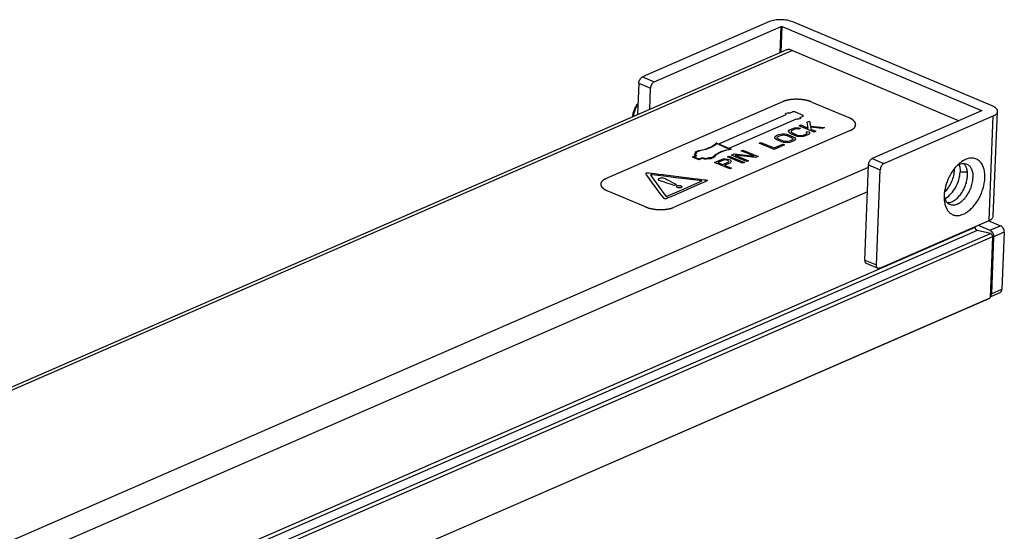
# Model space of a CAD drawing. Units: millimetres. Extents: x -1740 to -485, y 778 to 1352.
# Drawn here: x -1553 to -1366, y 1255 to 1352 of the extents above; entities that cross this region are included whole.
import ezdxf

# ---------------------------------------------------------------- set-up
doc = ezdxf.new("R2010")
doc.units = ezdxf.units.MM
doc.header["$LTSCALE"] = 23.1
doc.layers.get('0').update_dxf_attribs({"linetype": 'CONTINUOUS'})

msp = doc.modelspace()

# ---------------------------------------------------------------- linework, layer by layer
at = {"color": 7, "linetype": 'Continuous'}
for p, q in [((-1410.157, 1351.8449), (-1434.2994, 1341.3386)), ((-1367.8606, 1335.8116), (-1405.7808, 1351.7868)), ((-1432.0819, 1340.4044), (-1407.9394, 1350.9107)), ((-1408.1408, 1345.9794), (-1407.9394, 1350.9107)), ((-1407.997, 1346.042), (-1407.7983, 1350.9089)), ((-1407.7983, 1350.9089), (-1369.8781, 1334.9337)), ((-1727.4332, 1207.0287), (-1407.1438, 1346.4133)), ((-1405.8359, 1346.3748), (-1726.7237, 1206.7298)), ((-1405.8359, 1346.3748), (-1374.1329, 1333.0187)), ((-1435.0088, 1340.1418), (-1435.2522, 1334.181)), ((-1435.0088, 1340.1418), (-1432.7913, 1339.2076)), ((-1434.2994, 1341.3386), (-1432.0819, 1340.4044)), ((-1432.9557, 1335.1804), (-1432.7913, 1339.2076)), ((-1369.8715, 1334.8733), (-1390.6514, 1325.8302)), ((-1369.8806, 1334.8736), (-1369.8781, 1334.9337)), ((-1367.6602, 1314.8879), (-1366.848, 1334.7779)), ((-1388.4339, 1324.8959), (-1367.6539, 1333.939)), ((-1368.4661, 1314.0491), (-1367.6539, 1333.939)), ((-1390.6514, 1325.8302), (-1388.4339, 1324.8959)), ((-1669.0575, 1203.3362), (-1391.3795, 1324.177)), ((-1392.0992, 1306.5516), (-1391.3608, 1324.6334)), ((-1391.3608, 1324.6334), (-1389.1433, 1323.6992)), ((-1389.8817, 1305.6174), (-1389.1433, 1323.6992)), ((-1372.5767, 1323.2401), (-1373.9633, 1323.2586)), ((-1391.5692, 1319.5312), (-1668.2786, 1199.1119)), ((-1376.9923, 1318.7748), (-1376.9718, 1317.9126)), ((-1389.2461, 1305.006), (-1368.4661, 1314.0491)), ((-1368.5289, 1314.0217), (-1366.2705, 1313.0703)), ((-1370.709, 1312.177), (-1686.3398, 1174.8198)), ((-1684.0708, 1176.6101), (-1371.1156, 1312.803)), ((-1371.1118, 1312.8977), (-1371.1156, 1312.803)), ((-1368.2129, 1311.5922), (-1370.7117, 1312.1777)), ((-1370.5464, 1313.1438), (-1368.2879, 1312.1923)), ((-1368.2879, 1312.1923), (-1366.2705, 1313.0703)), ((-1365.5682, 1311.8548), (-1367.5857, 1310.9768)), ((-1365.5682, 1311.8548), (-1366.0112, 1301.0057)), ((-1693.1466, 1170.1864), (-1368.2129, 1311.5922)), ((-1367.8071, 1310.9664), (-1692.9562, 1169.4669)), ((-1367.8071, 1310.9664), (-1368.2803, 1299.3773)), ((-1367.5857, 1310.9768), (-1368.0287, 1300.1277)), ((-1392.0992, 1306.5516), (-1389.8817, 1305.6174)), ((-1391.815, 1305.9227), (-1389.5974, 1304.9885)), ((-1368.0287, 1300.1277), (-1366.0112, 1301.0057)), ((-1693.4635, 1157.8172), (-1368.3144, 1299.3167)), ((-1693.4295, 1157.8778), (-1368.2803, 1299.3773)), ((-1368.2727, 1299.564), (-1366.3514, 1300.4002))]:
    msp.add_line(p, q, dxfattribs=at)
at = {"color": 40, "linetype": 'Continuous'}
for p, q in [((-1441.2654, 1322.0174), (-1407.6665, 1336.6391)), ((-1402.161, 1336.5659), (-1395.134, 1333.6056)), ((-1419.8382, 1328.6083), (-1406.9963, 1334.1968)), ((-1407.0703, 1334.2361), (-1406.9963, 1334.1968)), ((-1406.4128, 1334.4507), (-1406.5057, 1334.4818)), ((-1406.4128, 1334.4507), (-1405.7866, 1334.7233)), ((-1405.3186, 1334.717), (-1405.7866, 1334.7233)), ((-1405.3186, 1334.717), (-1403.8377, 1334.0932)), ((-1417.8671, 1327.7779), (-1405.0253, 1333.3664)), ((-1405.0253, 1333.3664), (-1404.9323, 1333.3354)), ((-1404.4418, 1333.6204), (-1403.8156, 1333.8929)), ((-1404.3678, 1333.5811), (-1404.4418, 1333.6204)), ((-1403.8377, 1334.0932), (-1403.8156, 1333.8929)), ((-1403.039, 1332.736), (-1402.6019, 1332.9263)), ((-1402.8304, 1331.6186), (-1403.039, 1332.736)), ((-1402.6019, 1332.9263), (-1402.42, 1332.0073)), ((-1394.8612, 1331.1346), (-1428.336, 1316.5669)), ((-1408.4484, 1330.382), (-1408.1138, 1330.475)), ((-1408.1138, 1330.475), (-1407.7726, 1330.5185)), ((-1407.7726, 1330.5185), (-1407.3087, 1330.5102)), ((-1407.3087, 1330.5102), (-1406.9541, 1330.4544)), ((-1406.9541, 1330.4544), (-1406.5927, 1330.349)), ((-1406.5705, 1331.0416), (-1406.4746, 1331.1884)), ((-1406.5437, 1330.8431), (-1406.5705, 1331.0416)), ((-1406.4077, 1330.6922), (-1406.5437, 1330.8431)), ((-1406.4746, 1331.1884), (-1406.2628, 1331.3331)), ((-1406.1556, 1330.5392), (-1406.4077, 1330.6922)), ((-1406.2628, 1331.3331), (-1405.771, 1331.5471)), ((-1405.2356, 1330.1516), (-1406.1556, 1330.5392)), ((-1406.052, 1331.0571), (-1406.0932, 1330.9341)), ((-1406.0932, 1330.9341), (-1406.0185, 1330.809)), ((-1405.8948, 1331.1781), (-1406.052, 1331.0571)), ((-1406.0185, 1330.809), (-1405.8278, 1330.6819)), ((-1405.403, 1331.3921), (-1405.8948, 1331.1781)), ((-1405.8278, 1330.6819), (-1404.9077, 1330.2943)), ((-1405.771, 1331.5471), (-1405.4365, 1331.6402)), ((-1405.4365, 1331.6402), (-1405.0952, 1331.6836)), ((-1405.1231, 1331.4614), (-1405.403, 1331.3921)), ((-1404.8365, 1331.481), (-1405.1231, 1331.4614)), ((-1405.0952, 1331.6836), (-1404.6313, 1331.6754)), ((-1404.5979, 1331.4273), (-1404.8365, 1331.481)), ((-1404.6313, 1331.6754), (-1404.27, 1331.5699)), ((-1404.27, 1331.5699), (-1404.5979, 1331.4273)), ((-1404.5689, 1332.0702), (-1404.2411, 1332.2129)), ((-1401.6861, 1330.8558), (-1404.5689, 1332.0702)), ((-1404.2411, 1332.2129), (-1402.8304, 1331.6186)), ((-1403.748, 1330.2737), (-1403.2562, 1330.4877)), ((-1403.2562, 1330.4877), (-1403.099, 1330.6086)), ((-1403.1871, 1330.8329), (-1402.8593, 1330.9756)), ((-1403.0577, 1330.7316), (-1403.1871, 1330.8329)), ((-1403.099, 1330.6086), (-1403.0577, 1330.7316)), ((-1402.6763, 1330.4774), (-1402.8882, 1330.3326)), ((-1402.8593, 1330.9756), (-1402.6072, 1330.8226)), ((-1402.5804, 1330.6242), (-1402.6763, 1330.4774)), ((-1402.6072, 1330.8226), (-1402.5804, 1330.6242)), ((-1402.42, 1332.0073), (-1399.7191, 1331.7118)), ((-1400.1562, 1331.5215), (-1402.3865, 1331.7592)), ((-1402.3865, 1331.7592), (-1402.3397, 1331.4119)), ((-1402.3397, 1331.4119), (-1401.3583, 1330.9984)), ((-1401.3583, 1330.9984), (-1401.6861, 1330.8558)), ((-1399.7191, 1331.7118), (-1400.1562, 1331.5215)), ((-1420.4732, 1328.5987), (-1420.3097, 1328.7603)), ((-1420.3097, 1328.7603), (-1420.2954, 1328.7665)), ((-1420.2665, 1328.7747), (-1420.2954, 1328.7665)), ((-1420.2476, 1328.7756), (-1420.2665, 1328.7747)), ((-1420.2084, 1328.7642), (-1420.2476, 1328.7756)), ((-1420.2084, 1328.7642), (-1417.4969, 1327.6219)), ((-1412.1639, 1328.7651), (-1411.836, 1328.9077)), ((-1409.2811, 1327.5506), (-1412.1639, 1328.7651)), ((-1411.836, 1328.9077), (-1409.3212, 1327.8483)), ((-1409.3212, 1327.8483), (-1407.682, 1328.5616)), ((-1409.1932, 1329.9002), (-1409.0974, 1330.047)), ((-1409.1664, 1329.7018), (-1409.1932, 1329.9002)), ((-1409.0304, 1329.5508), (-1409.1664, 1329.7018)), ((-1409.0974, 1330.047), (-1408.8855, 1330.1918)), ((-1408.7783, 1329.3979), (-1409.0304, 1329.5508)), ((-1408.8855, 1330.1918), (-1408.4484, 1330.382)), ((-1407.8583, 1329.0103), (-1408.7783, 1329.3979)), ((-1408.7159, 1329.7927), (-1408.6747, 1329.9158)), ((-1408.6412, 1329.6677), (-1408.7159, 1329.7927)), ((-1408.6747, 1329.9158), (-1408.5175, 1330.0367)), ((-1408.4505, 1329.5405), (-1408.6412, 1329.6677)), ((-1408.5175, 1330.0367), (-1408.0803, 1330.2269)), ((-1407.5305, 1329.1529), (-1408.4505, 1329.5405)), ((-1408.0803, 1330.2269), (-1407.8005, 1330.2962)), ((-1407.497, 1328.9048), (-1407.8583, 1329.0103)), ((-1407.8005, 1330.2962), (-1407.5139, 1330.3159)), ((-1407.682, 1328.5616), (-1407.314, 1328.4066)), ((-1407.2305, 1329.0733), (-1407.5305, 1329.1529)), ((-1407.5139, 1330.3159), (-1407.2206, 1330.2859)), ((-1407.1423, 1328.849), (-1407.497, 1328.9048)), ((-1406.9372, 1329.0434), (-1407.2305, 1329.0733)), ((-1407.2206, 1330.2859), (-1406.9206, 1330.2063)), ((-1406.6784, 1328.8408), (-1407.1423, 1328.849)), ((-1406.6506, 1329.063), (-1406.9372, 1329.0434)), ((-1406.9206, 1330.2063), (-1406.0005, 1329.8187)), ((-1406.3372, 1328.8842), (-1406.6784, 1328.8408)), ((-1406.3707, 1329.1323), (-1406.6506, 1329.063)), ((-1406.5927, 1330.349), (-1405.6727, 1329.9614)), ((-1405.9336, 1329.3225), (-1406.3707, 1329.1323)), ((-1406.0027, 1328.9773), (-1406.3372, 1328.8842)), ((-1405.5656, 1329.1675), (-1406.0027, 1328.9773)), ((-1406.0005, 1329.8187), (-1405.8098, 1329.6916)), ((-1405.7763, 1329.4435), (-1405.9336, 1329.3225)), ((-1405.8098, 1329.6916), (-1405.7351, 1329.5665)), ((-1405.7351, 1329.5665), (-1405.7763, 1329.4435)), ((-1405.6727, 1329.9614), (-1405.4207, 1329.8084)), ((-1405.3537, 1329.3122), (-1405.5656, 1329.1675)), ((-1405.4207, 1329.8084), (-1405.2846, 1329.6575)), ((-1405.2578, 1329.459), (-1405.3537, 1329.3122)), ((-1405.2846, 1329.6575), (-1405.2578, 1329.459)), ((-1404.8743, 1330.0462), (-1405.2356, 1330.1516)), ((-1404.9077, 1330.2943), (-1404.6078, 1330.2147)), ((-1404.5196, 1329.9904), (-1404.8743, 1330.0462)), ((-1404.6078, 1330.2147), (-1404.3145, 1330.1847)), ((-1404.0557, 1329.9821), (-1404.5196, 1329.9904)), ((-1404.3145, 1330.1847), (-1404.0279, 1330.2044)), ((-1403.7145, 1330.0256), (-1404.0557, 1329.9821)), ((-1404.0279, 1330.2044), (-1403.748, 1330.2737)), ((-1403.38, 1330.1186), (-1403.7145, 1330.0256)), ((-1402.8882, 1330.3326), (-1403.38, 1330.1186)), ((-1424.4052, 1326.7538), (-1424.4691, 1326.6592)), ((-1424.3377, 1326.8065), (-1424.4052, 1326.7538)), ((-1424.2395, 1326.8626), (-1424.3377, 1326.8065)), ((-1424.2516, 1327.1074), (-1423.6918, 1327.351)), ((-1424.2395, 1326.8626), (-1424.2516, 1327.1074)), ((-1424.0794, 1327.0467), (-1424.0784, 1327.0766)), ((-1424.0784, 1327.0766), (-1423.5903, 1327.289)), ((-1423.6918, 1327.351), (-1423.3162, 1327.4162)), ((-1423.5903, 1327.289), (-1423.4051, 1327.3208)), ((-1418.9677, 1328.1435), (-1417.7184, 1327.6172)), ((-1417.7184, 1327.6172), (-1417.9392, 1327.5725)), ((-1417.5116, 1327.5753), (-1417.8816, 1327.5036)), ((-1417.5116, 1327.5753), (-1417.487, 1327.5804)), ((-1417.4756, 1327.6089), (-1417.4969, 1327.6219)), ((-1417.487, 1327.5804), (-1417.4803, 1327.5878)), ((-1417.4803, 1327.5878), (-1417.4756, 1327.6089)), ((-1417.4093, 1326.4823), (-1416.9175, 1326.6963)), ((-1416.9175, 1326.6963), (-1413.0981, 1326.2572)), ((-1415.5516, 1327.2908), (-1415.2237, 1327.4335)), ((-1413.0981, 1326.2572), (-1415.5516, 1327.2908)), ((-1415.2237, 1327.4335), (-1412.3409, 1326.219)), ((-1407.314, 1328.4066), (-1409.2811, 1327.5506)), ((-1424.7717, 1326.1442), (-1424.7952, 1326.1283)), ((-1424.7952, 1326.1283), (-1424.7916, 1326.1201)), ((-1424.7916, 1326.1201), (-1424.7802, 1326.1072)), ((-1424.7802, 1326.1072), (-1423.6435, 1325.6283)), ((-1424.7717, 1326.1442), (-1424.1739, 1326.4043)), ((-1424.5823, 1326.1224), (-1424.2961, 1326.247)), ((-1423.6016, 1325.7093), (-1424.5823, 1326.1224)), ((-1424.4691, 1326.6592), (-1424.4896, 1326.6064)), ((-1424.4896, 1326.6064), (-1424.4816, 1326.5339)), ((-1424.1739, 1326.4043), (-1424.4816, 1326.5339)), ((-1424.3251, 1326.5688), (-1424.318, 1326.6012)), ((-1424.1743, 1326.5016), (-1424.3251, 1326.5688)), ((-1423.6435, 1325.6283), (-1423.5781, 1325.6182)), ((-1423.3312, 1325.827), (-1423.6016, 1325.7093)), ((-1423.5781, 1325.6182), (-1423.57, 1325.6176)), ((-1423.57, 1325.6176), (-1423.5411, 1325.6258)), ((-1423.5411, 1325.6258), (-1422.9433, 1325.8859)), ((-1422.6357, 1325.7563), (-1422.9433, 1325.8859)), ((-1422.571, 1325.827), (-1422.7283, 1325.891)), ((-1422.6357, 1325.7563), (-1422.4664, 1325.754)), ((-1422.4834, 1325.8282), (-1422.571, 1325.827)), ((-1422.4664, 1325.754), (-1422.2985, 1325.7646)), ((-1422.2985, 1325.7646), (-1422.142, 1325.788)), ((-1422.142, 1325.788), (-1422.0016, 1325.8223)), ((-1422.0016, 1325.8223), (-1421.863, 1325.8683)), ((-1421.863, 1325.8683), (-1421.2933, 1325.8671)), ((-1421.3679, 1325.9389), (-1421.6428, 1325.9395)), ((-1421.1258, 1326.044), (-1421.3679, 1325.9389)), ((-1421.2933, 1325.8671), (-1420.7335, 1326.1107)), ((-1420.8837, 1326.1492), (-1421.1258, 1326.044)), ((-1420.7989, 1326.2419), (-1420.8837, 1326.1492)), ((-1420.5873, 1326.2725), (-1420.7335, 1326.1107)), ((-1420.6331, 1325.0794), (-1419.3217, 1325.6501)), ((-1417.7502, 1323.8649), (-1420.6331, 1325.0794)), ((-1418.9604, 1325.5447), (-1419.9985, 1325.0929)), ((-1419.9985, 1325.0929), (-1419.0785, 1324.7053)), ((-1419.3217, 1325.6501), (-1418.9872, 1325.7431)), ((-1419.0785, 1324.7053), (-1418.0403, 1325.1571)), ((-1418.9872, 1325.7431), (-1418.5846, 1325.7607)), ((-1418.7351, 1325.5902), (-1418.9604, 1325.5447)), ((-1418.5032, 1325.586), (-1418.7351, 1325.5902)), ((-1417.7269, 1324.9782), (-1418.7105, 1324.5502)), ((-1418.5846, 1325.7607), (-1418.1753, 1325.7287)), ((-1418.2645, 1325.5323), (-1418.5032, 1325.586)), ((-1418.0805, 1325.4548), (-1418.2645, 1325.5323)), ((-1418.1753, 1325.7287), (-1417.9367, 1325.675)), ((-1418.1743, 1326.1494), (-1417.8464, 1326.2921)), ((-1415.2914, 1324.9349), (-1418.1743, 1326.1494)), ((-1417.9511, 1325.3535), (-1418.0805, 1325.4548)), ((-1418.0403, 1325.1571), (-1417.9377, 1325.2542)), ((-1417.9377, 1325.2542), (-1417.9511, 1325.3535)), ((-1417.9367, 1325.675), (-1417.6913, 1325.5716)), ((-1417.8464, 1326.2921), (-1414.9636, 1325.0776)), ((-1417.5151, 1325.123), (-1417.7269, 1324.9782)), ((-1417.6913, 1325.5716), (-1417.562, 1325.4703)), ((-1417.562, 1325.4703), (-1417.4805, 1325.2956)), ((-1417.4805, 1325.2956), (-1417.5151, 1325.123)), ((-1414.5265, 1325.2678), (-1417.4093, 1326.4823)), ((-1412.8327, 1326.005), (-1416.7134, 1326.47)), ((-1416.7134, 1326.47), (-1414.1986, 1325.4105)), ((-1414.9636, 1325.0776), (-1415.2914, 1324.9349)), ((-1414.1986, 1325.4105), (-1414.5265, 1325.2678)), ((-1412.3409, 1326.219), (-1412.8327, 1326.005)), ((-1418.7105, 1324.5502), (-1417.4224, 1324.0076)), ((-1417.4224, 1324.0076), (-1417.7502, 1323.8649)), ((-1433.7455, 1316.6387), (-1441.0095, 1319.6989)), ((-1429.8216, 1318.6117), (-1426.4224, 1320.0909)), ((-1429.9793, 1318.8188), (-1429.8216, 1318.6117))]:
    msp.add_line(p, q, dxfattribs=at)
at = {"color": 7, "linetype": 'Continuous'}
for centre, radius, start, end in [((-1370.5452, 1320.7375), 5.4716, 125.4146, 129.034538), ((-1370.7126, 1320.9706), 5.1847, 124.800569, 125.399241), ((-1380.155, 1323.9335), 5.0872, 357.657792, 359.250283), ((-1377.1652, 1323.6498), 3.1849, 15.613605, 19.46053), ((-1371.4478, 1318.4252), 5.5477, 185.300756, 188.91823), ((-1378.215, 1320.9927), 3.0797, 295.379634, 298.465282), ((-1378.3089, 1321.1679), 3.2785, 298.449374, 299.98849), ((-1369.0211, 1310.9869), 1.4385, 23.809636, 34.83128)]:
    msp.add_arc(centre, radius, start, end, dxfattribs=at)
for points, knots in [([(-1405.7808, 1351.7868), (-1405.9393, 1351.8536), (-1406.2807, 1351.971), (-1407.022, 1352.1433), (-1407.8118, 1352.2174), (-1408.6048, 1352.1954), (-1409.1724, 1352.1299), (-1409.6906, 1352.018), (-1410.011, 1351.9085), (-1410.157, 1351.8449)], [0, 0, 0, 0, 0.11545403, 0.24158657, 0.51024988, 0.64473986, 0.77361457, 0.89314152, 1, 1, 1, 1]), ([(-1407.9394, 1350.9107), (-1407.918, 1350.9201), (-1407.869, 1350.9254), (-1407.8208, 1350.9183), (-1407.7983, 1350.9089)], [0, 0, 0, 0, 0.48936868, 1, 1, 1, 1]), ([(-1405.8359, 1346.3748), (-1406.0506, 1346.4652), (-1406.4933, 1346.5779), (-1406.9489, 1346.4982), (-1407.1438, 1346.4133)], [0, 0, 0, 0, 0.52280993, 1, 1, 1, 1]), ([(-1435.0088, 1340.1418), (-1435.0037, 1340.2664), (-1434.9559, 1340.5199), (-1434.802, 1340.868), (-1434.5843, 1341.1567), (-1434.3963, 1341.2964), (-1434.2994, 1341.3386)], [0, 0, 0, 0, 0.25807214, 0.52716204, 0.78138358, 1, 1, 1, 1]), ([(-1432.0819, 1340.4044), (-1432.1787, 1340.3622), (-1432.3667, 1340.2224), (-1432.5844, 1339.9338), (-1432.7384, 1339.5857), (-1432.7862, 1339.3322), (-1432.7913, 1339.2076)], [0, 0, 0, 0, 0.21861642, 0.47283796, 0.74192786, 1, 1, 1, 1]), ([(-1436.1891, 1333.7739), (-1436.1642, 1334.0031), (-1436.0791, 1334.4653), (-1435.8611, 1335.1398), (-1435.5588, 1335.7846), (-1435.3044, 1336.1849), (-1435.1653, 1336.3729)], [0, 0, 0, 0, 0.24504946, 0.49765789, 0.75147794, 1, 1, 1, 1]), ([(-1435.1753, 1336.161), (-1435.2919, 1335.9866), (-1435.5064, 1335.6209), (-1435.7664, 1335.0407), (-1435.9608, 1334.4395), (-1436.0442, 1334.0291), (-1436.0726, 1333.8252)], [0, 0, 0, 0, 0.24964437, 0.50312123, 0.75500879, 1, 1, 1, 1]), ([(-1369.8781, 1334.9337), (-1369.8733, 1334.9316), (-1369.8595, 1334.925), (-1369.845, 1334.911), (-1369.8454, 1334.9003)], [0, 0, 0, 0, 0.32860772, 1, 1, 1, 1]), ([(-1369.8454, 1334.9003), (-1369.8455, 1334.8977), (-1369.8492, 1334.8848), (-1369.862, 1334.8774), (-1369.8715, 1334.8733)], [0, 0, 0, 0, 0.20119586, 1, 1, 1, 1]), ([(-1366.848, 1334.7779), (-1366.846, 1334.8249), (-1366.8545, 1334.922), (-1366.9032, 1335.065), (-1366.9864, 1335.2049), (-1367.1497, 1335.3951), (-1367.4399, 1335.6137), (-1367.71, 1335.7482), (-1367.8606, 1335.8116)], [0, 0, 0, 0, 0.09229067, 0.18908324, 0.29407478, 0.4099129, 0.67914485, 1, 1, 1, 1]), ([(-1367.6539, 1333.939), (-1367.5376, 1333.9897), (-1367.3277, 1334.0976), (-1367.0686, 1334.2992), (-1366.8976, 1334.5262), (-1366.8513, 1334.6974), (-1366.848, 1334.7779)], [0, 0, 0, 0, 0.31216483, 0.57775872, 0.8016831, 1, 1, 1, 1]), ([(-1391.3608, 1324.6334), (-1391.3557, 1324.758), (-1391.3079, 1325.0115), (-1391.154, 1325.3596), (-1390.9363, 1325.6482), (-1390.7483, 1325.788), (-1390.6514, 1325.8302)], [0, 0, 0, 0, 0.25807214, 0.52716204, 0.78138358, 1, 1, 1, 1]), ([(-1388.4339, 1324.8959), (-1388.5307, 1324.8538), (-1388.7187, 1324.714), (-1388.9364, 1324.4254), (-1389.0904, 1324.0773), (-1389.1382, 1323.8238), (-1389.1433, 1323.6992)], [0, 0, 0, 0, 0.21861642, 0.47283796, 0.74192786, 1, 1, 1, 1]), ([(-1373.9912, 1324.9877), (-1374.4226, 1324.6385), (-1375.2221, 1323.7818), (-1376.1436, 1322.2547), (-1376.7744, 1320.5544), (-1376.9684, 1319.3595), (-1376.9923, 1318.7748)], [0, 0, 0, 0, 0.23535464, 0.49133167, 0.75189265, 1, 1, 1, 1]), ([(-1374.516, 1324.52), (-1374.3632, 1324.6125), (-1374.0562, 1324.7668), (-1373.5782, 1324.8974), (-1373.1174, 1324.91), (-1372.8288, 1324.8358), (-1372.697, 1324.7803)], [0, 0, 0, 0, 0.28136087, 0.53799022, 0.77465517, 1, 1, 1, 1]), ([(-1369.2586, 1322.1404), (-1369.2437, 1322.5065), (-1369.2684, 1323.2068), (-1369.4907, 1324.1786), (-1369.836, 1324.867), (-1370.1977, 1325.2966), (-1370.499, 1325.5514), (-1370.8335, 1325.7434), (-1371.1967, 1325.8696), (-1371.5833, 1325.9284), (-1372.1364, 1325.916), (-1372.8674, 1325.7177), (-1373.4052, 1325.4131), (-1373.6716, 1325.228)], [0, 0, 0, 0, 0.15365409, 0.29214523, 0.41528462, 0.47213037, 0.52667703, 0.57991621, 0.63297421, 0.68699774, 0.74303164, 0.86396181, 1, 1, 1, 1]), ([(-1372.5522, 1322.6064), (-1372.5426, 1322.8403), (-1372.5546, 1323.2903), (-1372.6768, 1323.9236), (-1372.8996, 1324.4666), (-1373.1222, 1324.7668), (-1373.2468, 1324.8896)], [0, 0, 0, 0, 0.28669591, 0.5489903, 0.78574237, 1, 1, 1, 1]), ([(-1375.0721, 1323.7256), (-1375.104, 1322.9441), (-1375.4975, 1321.3975), (-1376.3507, 1320.0474), (-1376.896, 1319.4927)], [0, 0, 0, 0, 0.50135129, 1, 1, 1, 1]), ([(-1376.6703, 1318.3283), (-1376.2916, 1318.5468), (-1375.573, 1319.1673), (-1374.7421, 1320.3654), (-1374.1625, 1321.7633), (-1373.9834, 1322.7665), (-1373.9633, 1323.2585)], [0, 0, 0, 0, 0.22538376, 0.48052158, 0.74613905, 1, 1, 1, 1]), ([(-1374.0979, 1324.507), (-1374.0711, 1324.4115), (-1373.9761, 1324.0024), (-1373.9502, 1323.5785), (-1373.9633, 1323.2585)], [0, 0, 0, 0, 0.23660401, 1, 1, 1, 1]), ([(-1372.697, 1324.7803), (-1372.6004, 1324.7397), (-1372.413, 1324.6359), (-1372.0745, 1324.3428), (-1371.7439, 1323.8188), (-1371.5309, 1323.0408), (-1371.505, 1322.4706), (-1371.5173, 1322.1704)], [0, 0, 0, 0, 0.10355617, 0.20999863, 0.44002103, 0.70292552, 1, 1, 1, 1]), ([(-1376.9284, 1317.5651), (-1376.8863, 1317.2981), (-1376.7665, 1316.7933), (-1376.4582, 1316.1148), (-1376.035, 1315.5731), (-1375.507, 1315.1919), (-1374.8947, 1314.9921), (-1374.2276, 1314.9811), (-1373.5323, 1315.1528), (-1372.83, 1315.4962), (-1372.1406, 1315.998), (-1371.4844, 1316.6419), (-1370.8812, 1317.4076), (-1370.1697, 1318.5644), (-1369.5237, 1320.1386), (-1369.2855, 1321.4817), (-1369.2586, 1322.1404)], [0, 0, 0, 0, 0.06043451, 0.11532108, 0.1654134, 0.21241144, 0.25878028, 0.30716031, 0.35965575, 0.41746283, 0.48088446, 0.54950976, 0.62240666, 0.69828415, 0.85260086, 1, 1, 1, 1]), ([(-1376.36, 1317.4482), (-1376.1448, 1317.4468), (-1375.6841, 1317.5314), (-1375.0235, 1317.8645), (-1374.3853, 1318.3851), (-1373.8008, 1319.0655), (-1373.2993, 1319.8698), (-1372.9073, 1320.7556), (-1372.6457, 1321.6752), (-1372.5647, 1322.3006), (-1372.5522, 1322.6064)], [0, 0, 0, 0, 0.09337137, 0.19907525, 0.31802096, 0.4483737, 0.58651203, 0.72780383, 0.86722287, 1, 1, 1, 1]), ([(-1375.9193, 1317.1314), (-1375.8176, 1317.0886), (-1375.6005, 1317.0247), (-1375.2548, 1317.0015), (-1374.8936, 1317.0494), (-1374.3831, 1317.2114), (-1373.7435, 1317.5948), (-1373.0481, 1318.2633), (-1372.4387, 1319.1122), (-1371.9558, 1320.0849), (-1371.6313, 1321.1159), (-1371.5314, 1321.8242), (-1371.5173, 1322.1704)], [0, 0, 0, 0, 0.04399799, 0.08935158, 0.1372095, 0.18839509, 0.30202271, 0.43063428, 0.57069766, 0.71661249, 0.86184198, 1, 1, 1, 1]), ([(-1377.0056, 1318.6232), (-1376.9653, 1318.4483), (-1376.8616, 1318.119), (-1376.621, 1317.6832), (-1376.3073, 1317.3427), (-1376.0516, 1317.1872), (-1375.9193, 1317.1314)], [0, 0, 0, 0, 0.28148077, 0.53817506, 0.7747862, 1, 1, 1, 1]), ([(-1368.4661, 1314.0491), (-1368.3498, 1314.0997), (-1368.1399, 1314.2076), (-1367.8808, 1314.4093), (-1367.71, 1314.6362), (-1367.6635, 1314.8074), (-1367.6602, 1314.8879)], [0, 0, 0, 0, 0.31226578, 0.5777452, 0.80167516, 1, 1, 1, 1]), ([(-1370.7117, 1312.1777), (-1370.7685, 1312.191), (-1370.9998, 1312.3203), (-1371.1238, 1312.6034), (-1371.1156, 1312.803)], [0, 0, 0, 0, 0.22608738, 1, 1, 1, 1]), ([(-1368.2879, 1312.1923), (-1368.2458, 1312.1745), (-1368.0703, 1312.0811), (-1367.9275, 1311.9335), (-1367.8404, 1311.8085)], [0, 0, 0, 0, 0.2309343, 1, 1, 1, 1]), ([(-1365.5682, 1311.8548), (-1365.5631, 1311.9787), (-1365.5954, 1312.2351), (-1365.7419, 1312.5897), (-1365.9674, 1312.8858), (-1366.1668, 1313.0266), (-1366.2705, 1313.0703)], [0, 0, 0, 0, 0.25207658, 0.51628725, 0.77148055, 1, 1, 1, 1]), ([(-1367.8071, 1310.9664), (-1367.8043, 1311.0343), (-1367.8385, 1311.2879), (-1368.0284, 1311.5484), (-1368.2129, 1311.5922)], [0, 0, 0, 0, 0.26396282, 1, 1, 1, 1]), ([(-1367.7051, 1311.5677), (-1367.6945, 1311.5437), (-1367.6551, 1311.4477), (-1367.6258, 1311.3475), (-1367.6104, 1311.2714)], [0, 0, 0, 0, 0.25203279, 1, 1, 1, 1]), ([(-1367.6104, 1311.2714), (-1367.6054, 1311.2465), (-1367.5886, 1311.1492), (-1367.5827, 1311.05), (-1367.5857, 1310.9768)], [0, 0, 0, 0, 0.25726485, 1, 1, 1, 1]), ([(-1392.0992, 1306.5516), (-1392.1022, 1306.4793), (-1392.0959, 1306.3419), (-1392.0445, 1306.1543), (-1391.9518, 1306.0068), (-1391.8619, 1305.9425), (-1391.815, 1305.9227)], [0, 0, 0, 0, 0.29729574, 0.56066138, 0.79087625, 1, 1, 1, 1]), ([(-1389.5974, 1304.9885), (-1389.6443, 1305.0083), (-1389.7343, 1305.0726), (-1389.8269, 1305.2201), (-1389.8784, 1305.4077), (-1389.8846, 1305.5451), (-1389.8817, 1305.6174)], [0, 0, 0, 0, 0.20912375, 0.43933862, 0.70270426, 1, 1, 1, 1]), ([(-1389.2461, 1305.006), (-1389.3041, 1304.9807), (-1389.4222, 1304.9477), (-1389.5453, 1304.9666), (-1389.5974, 1304.9885)], [0, 0, 0, 0, 0.52830539, 1, 1, 1, 1]), ([(-1366.3514, 1300.4002), (-1366.3017, 1300.4218), (-1366.2067, 1300.4854), (-1366.1, 1300.6269), (-1366.0319, 1300.8054), (-1366.014, 1300.937), (-1366.0112, 1301.0057)], [0, 0, 0, 0, 0.2228281, 0.45894843, 0.71737245, 1, 1, 1, 1]), ([(-1368.3144, 1299.3167), (-1368.2988, 1299.3234), (-1368.2835, 1299.347), (-1368.2806, 1299.3704), (-1368.2803, 1299.3773)], [0, 0, 0, 0, 0.71214259, 1, 1, 1, 1]), ([(-1368.0287, 1300.1277), (-1368.0331, 1300.0193), (-1368.0702, 1299.816), (-1368.1916, 1299.6426), (-1368.265, 1299.5846)], [0, 0, 0, 0, 0.53699236, 1, 1, 1, 1])]:
    msp.add_open_spline(points, degree=3, knots=knots, dxfattribs=at)
at = {"color": 40, "linetype": 'Continuous'}
for points, knots in [([(-1402.161, 1336.5659), (-1402.2118, 1336.5838), (-1402.3134, 1336.6195), (-1402.4405, 1336.6641), (-1402.5422, 1336.6998), (-1402.6057, 1336.7221), (-1402.6565, 1336.7399), (-1402.6946, 1336.7533), (-1402.7264, 1336.7644), (-1402.7486, 1336.7723), (-1402.7614, 1336.7767), (-1402.7705, 1336.7803), (-1402.7817, 1336.7826), (-1402.7958, 1336.786), (-1402.821, 1336.7919), (-1402.8567, 1336.8004), (-1402.8996, 1336.8106), (-1402.9568, 1336.8241), (-1403.0283, 1336.841), (-1403.1141, 1336.8614), (-1403.2, 1336.8817), (-1403.2715, 1336.8986), (-1403.3287, 1336.9121), (-1403.3716, 1336.9223), (-1403.4074, 1336.9307), (-1403.4324, 1336.9367), (-1403.4468, 1336.94), (-1403.4572, 1336.9429), (-1403.469, 1336.9442), (-1403.4843, 1336.9465), (-1403.5112, 1336.9502), (-1403.5495, 1336.9557), (-1403.5956, 1336.9622), (-1403.657, 1336.971), (-1403.7338, 1336.9819), (-1403.826, 1336.995), (-1403.9181, 1337.0081), (-1403.9949, 1337.019), (-1404.0563, 1337.0277), (-1404.1024, 1337.0342), (-1404.1408, 1337.0397), (-1404.1676, 1337.0435), (-1404.183, 1337.0456), (-1404.1943, 1337.0476), (-1404.2066, 1337.0479), (-1404.2227, 1337.0489), (-1404.2509, 1337.0504), (-1404.2911, 1337.0527), (-1404.3395, 1337.0554), (-1404.4039, 1337.059), (-1404.4844, 1337.0635), (-1404.5811, 1337.0689), (-1404.6777, 1337.0742), (-1404.7582, 1337.0787), (-1404.8226, 1337.0823), (-1404.871, 1337.085), (-1404.9112, 1337.0872), (-1404.9394, 1337.0889), (-1404.9555, 1337.0897), (-1404.9677, 1337.0907), (-1404.9793, 1337.09), (-1404.9951, 1337.0897), (-1405.0225, 1337.0888), (-1405.0617, 1337.0877), (-1405.1087, 1337.0863), (-1405.1715, 1337.0845), (-1405.2499, 1337.0823), (-1405.3439, 1337.0796), (-1405.438, 1337.0769), (-1405.5164, 1337.0746), (-1405.5791, 1337.0728), (-1405.6262, 1337.0714), (-1405.6654, 1337.0703), (-1405.6928, 1337.0696), (-1405.7085, 1337.069), (-1405.7204, 1337.069), (-1405.7314, 1337.0673), (-1405.7464, 1337.0657), (-1405.7725, 1337.0625), (-1405.8099, 1337.0582), (-1405.8547, 1337.0529), (-1405.9144, 1337.0459), (-1405.9891, 1337.0371), (-1406.0787, 1337.0266), (-1406.1684, 1337.016), (-1406.2431, 1337.0073), (-1406.3028, 1337.0002), (-1406.3476, 1336.995), (-1406.3849, 1336.9905), (-1406.4111, 1336.9875), (-1406.426, 1336.9857), (-1406.4375, 1336.9847), (-1406.4474, 1336.9821), (-1406.4611, 1336.9792), (-1406.4849, 1336.9739), (-1406.519, 1336.9665), (-1406.5599, 1336.9575), (-1406.6144, 1336.9455), (-1406.6825, 1336.9305), (-1406.7642, 1336.9126), (-1406.846, 1336.8946), (-1406.9141, 1336.8796), (-1406.9686, 1336.8676), (-1407.0095, 1336.8587), (-1407.0435, 1336.8511), (-1407.0674, 1336.846), (-1407.0809, 1336.8429), (-1407.0916, 1336.841), (-1407.1001, 1336.8375), (-1407.1123, 1336.8334), (-1407.1331, 1336.826), (-1407.1632, 1336.8155), (-1407.1991, 1336.8029), (-1407.247, 1336.7861), (-1407.307, 1336.7651), (-1407.4028, 1336.7315), (-1407.5227, 1336.6895), (-1407.6186, 1336.6559), (-1407.6665, 1336.6391)], [0, 0, 0, 0, 0.03125, 0.0625, 0.078125, 0.09375, 0.1015625, 0.109375, 0.1171875, 0.12109375, 0.12304688, 0.125, 0.12695312, 0.12890625, 0.1328125, 0.140625, 0.1484375, 0.15625, 0.171875, 0.1875, 0.203125, 0.21875, 0.2265625, 0.234375, 0.2421875, 0.24609375, 0.24804688, 0.25, 0.25195312, 0.25390625, 0.2578125, 0.265625, 0.2734375, 0.28125, 0.296875, 0.3125, 0.328125, 0.34375, 0.3515625, 0.359375, 0.3671875, 0.37109375, 0.37304688, 0.375, 0.37695312, 0.37890625, 0.3828125, 0.390625, 0.3984375, 0.40625, 0.421875, 0.4375, 0.453125, 0.46875, 0.4765625, 0.484375, 0.4921875, 0.49609375, 0.49804688, 0.5, 0.50195312, 0.50390625, 0.5078125, 0.515625, 0.5234375, 0.53125, 0.546875, 0.5625, 0.578125, 0.59375, 0.6015625, 0.609375, 0.6171875, 0.62109375, 0.62304688, 0.625, 0.62695312, 0.62890625, 0.6328125, 0.640625, 0.6484375, 0.65625, 0.671875, 0.6875, 0.703125, 0.71875, 0.7265625, 0.734375, 0.7421875, 0.74609375, 0.74804688, 0.75, 0.75195312, 0.75390625, 0.7578125, 0.765625, 0.7734375, 0.78125, 0.796875, 0.8125, 0.828125, 0.84375, 0.8515625, 0.859375, 0.8671875, 0.87109375, 0.87304688, 0.875, 0.87695312, 0.87890625, 0.8828125, 0.890625, 0.8984375, 0.90625, 0.921875, 0.9375, 0.96875, 1, 1, 1, 1]), ([(-1394.8612, 1331.1346), (-1394.8214, 1331.156), (-1394.7618, 1331.1881), (-1394.6824, 1331.2309), (-1394.6228, 1331.263), (-1394.5632, 1331.2951), (-1394.5135, 1331.3218), (-1394.4738, 1331.3432), (-1394.449, 1331.3566), (-1394.4291, 1331.3673), (-1394.4142, 1331.3753), (-1394.4018, 1331.382), (-1394.3931, 1331.3867), (-1394.3882, 1331.3894), (-1394.3841, 1331.3913), (-1394.3818, 1331.3937), (-1394.3781, 1331.3967), (-1394.3719, 1331.4021), (-1394.363, 1331.4098), (-1394.3522, 1331.4191), (-1394.3379, 1331.4314), (-1394.32, 1331.4468), (-1394.2914, 1331.4714), (-1394.2557, 1331.5022), (-1394.2127, 1331.5391), (-1394.1698, 1331.5761), (-1394.134, 1331.6068), (-1394.1054, 1331.6315), (-1394.0875, 1331.6469), (-1394.0732, 1331.6592), (-1394.0625, 1331.6684), (-1394.0536, 1331.6761), (-1394.0472, 1331.6815), (-1394.0438, 1331.6846), (-1394.0407, 1331.6868), (-1394.0396, 1331.6894), (-1394.0374, 1331.6928), (-1394.0339, 1331.6987), (-1394.0287, 1331.7071), (-1394.0226, 1331.7172), (-1394.0144, 1331.7306), (-1394.0041, 1331.7474), (-1393.9877, 1331.7744), (-1393.9672, 1331.808), (-1393.9425, 1331.8484), (-1393.9179, 1331.8888), (-1393.8974, 1331.9224), (-1393.881, 1331.9493), (-1393.8707, 1331.9662), (-1393.8625, 1331.9796), (-1393.8563, 1331.9897), (-1393.8513, 1331.9981), (-1393.8476, 1332.004), (-1393.8457, 1332.0074), (-1393.8437, 1332.0098), (-1393.8438, 1332.0126), (-1393.8432, 1332.0162), (-1393.8425, 1332.0225), (-1393.8414, 1332.0314), (-1393.8401, 1332.0422), (-1393.8383, 1332.0565), (-1393.8361, 1332.0744), (-1393.8325, 1332.1031), (-1393.8281, 1332.139), (-1393.8228, 1332.182), (-1393.8175, 1332.2251), (-1393.8131, 1332.2609), (-1393.8096, 1332.2896), (-1393.8074, 1332.3076), (-1393.8056, 1332.3219), (-1393.8043, 1332.3327), (-1393.8032, 1332.3416), (-1393.8023, 1332.3479), (-1393.802, 1332.3515), (-1393.8013, 1332.3542), (-1393.8026, 1332.3568), (-1393.8037, 1332.3604), (-1393.8059, 1332.3666), (-1393.8088, 1332.3755), (-1393.8124, 1332.3861), (-1393.8172, 1332.4003), (-1393.8232, 1332.418), (-1393.8328, 1332.4464), (-1393.8448, 1332.4818), (-1393.8592, 1332.5244), (-1393.8736, 1332.5669), (-1393.8856, 1332.6024), (-1393.8952, 1332.6308), (-1393.9012, 1332.6485), (-1393.906, 1332.6627), (-1393.9096, 1332.6733), (-1393.9127, 1332.6822), (-1393.9147, 1332.6884), (-1393.916, 1332.6919), (-1393.9165, 1332.6946), (-1393.919, 1332.6972), (-1393.9217, 1332.7006), (-1393.9266, 1332.7066), (-1393.9335, 1332.7152), (-1393.9418, 1332.7255), (-1393.9529, 1332.7392), (-1393.9668, 1332.7564), (-1393.989, 1332.7838), (-1394.0167, 1332.8182), (-1394.05, 1332.8593), (-1394.0833, 1332.9005), (-1394.1111, 1332.9349), (-1394.1333, 1332.9623), (-1394.1472, 1332.9795), (-1394.1583, 1332.9932), (-1394.1666, 1333.0035), (-1394.1735, 1333.0121), (-1394.1783, 1333.0181), (-1394.1812, 1333.0215), (-1394.1829, 1333.0242), (-1394.1865, 1333.0265), (-1394.1906, 1333.0297), (-1394.1981, 1333.0353), (-1394.2087, 1333.0432), (-1394.2214, 1333.0528), (-1394.2384, 1333.0655), (-1394.2596, 1333.0815), (-1394.2936, 1333.107), (-1394.336, 1333.1389), (-1394.3869, 1333.1771), (-1394.4378, 1333.2154), (-1394.4803, 1333.2473), (-1394.5142, 1333.2728), (-1394.5354, 1333.2887), (-1394.5524, 1333.3015), (-1394.5651, 1333.311), (-1394.5758, 1333.319), (-1394.5831, 1333.3246), (-1394.5875, 1333.3278), (-1394.5903, 1333.3302), (-1394.5949, 1333.3323), (-1394.6005, 1333.3352), (-1394.6104, 1333.3402), (-1394.6245, 1333.3474), (-1394.6415, 1333.356), (-1394.6642, 1333.3675), (-1394.6925, 1333.3818), (-1394.7378, 1333.4047), (-1394.7944, 1333.4334), (-1394.8623, 1333.4679), (-1394.9302, 1333.5023), (-1395.0208, 1333.5482), (-1395.0887, 1333.5826), (-1395.134, 1333.6056)], [0, 0, 0, 0, 0.03125, 0.046875, 0.0625, 0.078125, 0.09375, 0.1015625, 0.109375, 0.11328125, 0.1171875, 0.12109375, 0.12304688, 0.12402344, 0.125, 0.12597656, 0.12695312, 0.12890625, 0.1328125, 0.13671875, 0.140625, 0.1484375, 0.15625, 0.171875, 0.1875, 0.203125, 0.21875, 0.2265625, 0.234375, 0.23828125, 0.2421875, 0.24609375, 0.24804688, 0.24902344, 0.25, 0.25097656, 0.25195312, 0.25390625, 0.2578125, 0.26171875, 0.265625, 0.2734375, 0.28125, 0.296875, 0.3125, 0.328125, 0.34375, 0.3515625, 0.359375, 0.36328125, 0.3671875, 0.37109375, 0.37304688, 0.37402344, 0.375, 0.37597656, 0.37695312, 0.37890625, 0.3828125, 0.38671875, 0.390625, 0.3984375, 0.40625, 0.421875, 0.4375, 0.453125, 0.46875, 0.4765625, 0.484375, 0.48828125, 0.4921875, 0.49609375, 0.49804688, 0.49902344, 0.5, 0.50097656, 0.50195312, 0.50390625, 0.5078125, 0.51171875, 0.515625, 0.5234375, 0.53125, 0.546875, 0.5625, 0.578125, 0.59375, 0.6015625, 0.609375, 0.61328125, 0.6171875, 0.62109375, 0.62304688, 0.62402344, 0.625, 0.62597656, 0.62695312, 0.62890625, 0.6328125, 0.63671875, 0.640625, 0.6484375, 0.65625, 0.671875, 0.6875, 0.703125, 0.71875, 0.7265625, 0.734375, 0.73828125, 0.7421875, 0.74609375, 0.74804688, 0.74902344, 0.75, 0.75097656, 0.75195312, 0.75390625, 0.7578125, 0.76171875, 0.765625, 0.7734375, 0.78125, 0.796875, 0.8125, 0.828125, 0.84375, 0.8515625, 0.859375, 0.86328125, 0.8671875, 0.87109375, 0.87304688, 0.87402344, 0.875, 0.87597656, 0.87695312, 0.87890625, 0.8828125, 0.88671875, 0.890625, 0.8984375, 0.90625, 0.921875, 0.9375, 0.953125, 0.96875, 1, 1, 1, 1]), ([(-1441.2654, 1322.0174), (-1441.3027, 1321.9973), (-1441.3586, 1321.9672), (-1441.4332, 1321.927), (-1441.4891, 1321.8969), (-1441.545, 1321.8668), (-1441.5916, 1321.8417), (-1441.6289, 1321.8216), (-1441.6522, 1321.8091), (-1441.6708, 1321.799), (-1441.6848, 1321.7915), (-1441.6964, 1321.7852), (-1441.7046, 1321.7808), (-1441.7092, 1321.7783), (-1441.713, 1321.7765), (-1441.7152, 1321.7742), (-1441.7187, 1321.7714), (-1441.7245, 1321.7663), (-1441.7329, 1321.7591), (-1441.7429, 1321.7504), (-1441.7564, 1321.7389), (-1441.7731, 1321.7244), (-1441.8, 1321.7013), (-1441.8336, 1321.6724), (-1441.8738, 1321.6378), (-1441.9141, 1321.6031), (-1441.9477, 1321.5742), (-1441.9745, 1321.5511), (-1441.9913, 1321.5367), (-1442.0047, 1321.5251), (-1442.0148, 1321.5165), (-1442.0232, 1321.5093), (-1442.0291, 1321.5042), (-1442.0323, 1321.5013), (-1442.0352, 1321.4992), (-1442.0363, 1321.4968), (-1442.0384, 1321.4936), (-1442.0416, 1321.4881), (-1442.0465, 1321.4802), (-1442.0523, 1321.4707), (-1442.06, 1321.4581), (-1442.0696, 1321.4423), (-1442.085, 1321.4171), (-1442.1042, 1321.3855), (-1442.1274, 1321.3476), (-1442.1505, 1321.3097), (-1442.1697, 1321.2782), (-1442.1851, 1321.2529), (-1442.1947, 1321.2371), (-1442.2024, 1321.2245), (-1442.2082, 1321.215), (-1442.213, 1321.2071), (-1442.2164, 1321.2016), (-1442.2182, 1321.1984), (-1442.2201, 1321.1961), (-1442.22, 1321.1935), (-1442.2205, 1321.1902), (-1442.2212, 1321.1843), (-1442.2223, 1321.1759), (-1442.2235, 1321.1658), (-1442.2252, 1321.1523), (-1442.2272, 1321.1355), (-1442.2305, 1321.1086), (-1442.2347, 1321.0749), (-1442.2397, 1321.0346), (-1442.2446, 1320.9942), (-1442.2488, 1320.9605), (-1442.2521, 1320.9336), (-1442.2542, 1320.9168), (-1442.2558, 1320.9033), (-1442.2571, 1320.8932), (-1442.2581, 1320.8848), (-1442.2589, 1320.8789), (-1442.2592, 1320.8756), (-1442.2599, 1320.873), (-1442.2586, 1320.8706), (-1442.2577, 1320.8672), (-1442.2556, 1320.8614), (-1442.2528, 1320.8531), (-1442.2494, 1320.8431), (-1442.2449, 1320.8298), (-1442.2393, 1320.8132), (-1442.2303, 1320.7865), (-1442.219, 1320.7533), (-1442.2055, 1320.7134), (-1442.192, 1320.6734), (-1442.1807, 1320.6402), (-1442.1717, 1320.6135), (-1442.1661, 1320.5969), (-1442.1616, 1320.5836), (-1442.1582, 1320.5736), (-1442.1554, 1320.5653), (-1442.1535, 1320.5595), (-1442.1522, 1320.5562), (-1442.1518, 1320.5536), (-1442.1494, 1320.5513), (-1442.1469, 1320.548), (-1442.1423, 1320.5424), (-1442.1358, 1320.5343), (-1442.128, 1320.5247), (-1442.1176, 1320.5118), (-1442.1046, 1320.4957), (-1442.0838, 1320.4699), (-1442.0577, 1320.4377), (-1442.0265, 1320.3991), (-1441.9952, 1320.3604), (-1441.9692, 1320.3282), (-1441.9484, 1320.3025), (-1441.9354, 1320.2864), (-1441.9249, 1320.2735), (-1441.9172, 1320.2638), (-1441.9106, 1320.2558), (-1441.9061, 1320.2501), (-1441.9034, 1320.2469), (-1441.9018, 1320.2444), (-1441.8985, 1320.2423), (-1441.8946, 1320.2393), (-1441.8876, 1320.234), (-1441.8776, 1320.2265), (-1441.8657, 1320.2176), (-1441.8498, 1320.2056), (-1441.8299, 1320.1907), (-1441.798, 1320.1667), (-1441.7582, 1320.1368), (-1441.7104, 1320.1009), (-1441.6626, 1320.065), (-1441.6228, 1320.0351), (-1441.591, 1320.0112), (-1441.5711, 1319.9962), (-1441.5551, 1319.9843), (-1441.5432, 1319.9753), (-1441.5332, 1319.9678), (-1441.5263, 1319.9626), (-1441.5222, 1319.9596), (-1441.5196, 1319.9573), (-1441.5152, 1319.9553), (-1441.5101, 1319.9526), (-1441.5007, 1319.9479), (-1441.4874, 1319.9412), (-1441.4715, 1319.9331), (-1441.4503, 1319.9223), (-1441.4237, 1319.9089), (-1441.3812, 1319.8873), (-1441.3281, 1319.8604), (-1441.2644, 1319.8281), (-1441.2007, 1319.7958), (-1441.1157, 1319.7528), (-1441.052, 1319.7205), (-1441.0095, 1319.6989)], [0, 0, 0, 0, 0.03125, 0.046875, 0.0625, 0.078125, 0.09375, 0.1015625, 0.109375, 0.11328125, 0.1171875, 0.12109375, 0.12304688, 0.12402344, 0.125, 0.12597656, 0.12695312, 0.12890625, 0.1328125, 0.13671875, 0.140625, 0.1484375, 0.15625, 0.171875, 0.1875, 0.203125, 0.21875, 0.2265625, 0.234375, 0.23828125, 0.2421875, 0.24609375, 0.24804688, 0.24902344, 0.25, 0.25097656, 0.25195312, 0.25390625, 0.2578125, 0.26171875, 0.265625, 0.2734375, 0.28125, 0.296875, 0.3125, 0.328125, 0.34375, 0.3515625, 0.359375, 0.36328125, 0.3671875, 0.37109375, 0.37304688, 0.37402344, 0.375, 0.37597656, 0.37695312, 0.37890625, 0.3828125, 0.38671875, 0.390625, 0.3984375, 0.40625, 0.421875, 0.4375, 0.453125, 0.46875, 0.4765625, 0.484375, 0.48828125, 0.4921875, 0.49609375, 0.49804688, 0.49902344, 0.5, 0.50097656, 0.50195312, 0.50390625, 0.5078125, 0.51171875, 0.515625, 0.5234375, 0.53125, 0.546875, 0.5625, 0.578125, 0.59375, 0.6015625, 0.609375, 0.61328125, 0.6171875, 0.62109375, 0.62304688, 0.62402344, 0.625, 0.62597656, 0.62695312, 0.62890625, 0.6328125, 0.63671875, 0.640625, 0.6484375, 0.65625, 0.671875, 0.6875, 0.703125, 0.71875, 0.7265625, 0.734375, 0.73828125, 0.7421875, 0.74609375, 0.74804688, 0.74902344, 0.75, 0.75097656, 0.75195312, 0.75390625, 0.7578125, 0.76171875, 0.765625, 0.7734375, 0.78125, 0.796875, 0.8125, 0.828125, 0.84375, 0.8515625, 0.859375, 0.86328125, 0.8671875, 0.87109375, 0.87304688, 0.87402344, 0.875, 0.87597656, 0.87695312, 0.87890625, 0.8828125, 0.88671875, 0.890625, 0.8984375, 0.90625, 0.921875, 0.9375, 0.953125, 0.96875, 1, 1, 1, 1]), ([(-1433.7455, 1316.6387), (-1433.6956, 1316.6212), (-1433.5957, 1316.5861), (-1433.4709, 1316.5423), (-1433.371, 1316.5072), (-1433.3086, 1316.4853), (-1433.2586, 1316.4678), (-1433.2212, 1316.4546), (-1433.1899, 1316.4437), (-1433.1682, 1316.436), (-1433.1555, 1316.4317), (-1433.1466, 1316.4281), (-1433.1356, 1316.4259), (-1433.1217, 1316.4225), (-1433.097, 1316.4167), (-1433.062, 1316.4084), (-1433.0198, 1316.3984), (-1432.9636, 1316.3851), (-1432.8933, 1316.3684), (-1432.809, 1316.3485), (-1432.7246, 1316.3285), (-1432.6544, 1316.3119), (-1432.5982, 1316.2986), (-1432.556, 1316.2886), (-1432.5208, 1316.2803), (-1432.4963, 1316.2744), (-1432.4822, 1316.2712), (-1432.4719, 1316.2684), (-1432.4603, 1316.2671), (-1432.4453, 1316.2648), (-1432.4188, 1316.2612), (-1432.3812, 1316.2558), (-1432.3359, 1316.2493), (-1432.2755, 1316.2408), (-1432.2001, 1316.23), (-1432.1096, 1316.2172), (-1432.019, 1316.2043), (-1431.9436, 1316.1936), (-1431.8832, 1316.185), (-1431.838, 1316.1786), (-1431.8002, 1316.1733), (-1431.7739, 1316.1695), (-1431.7587, 1316.1674), (-1431.7476, 1316.1655), (-1431.7355, 1316.1652), (-1431.7198, 1316.1642), (-1431.692, 1316.1627), (-1431.6525, 1316.1604), (-1431.605, 1316.1578), (-1431.5417, 1316.1543), (-1431.4626, 1316.1499), (-1431.3676, 1316.1446), (-1431.2727, 1316.1393), (-1431.1936, 1316.1349), (-1431.1303, 1316.1314), (-1431.0828, 1316.1287), (-1431.0432, 1316.1265), (-1431.0155, 1316.1249), (-1430.9997, 1316.1241), (-1430.9877, 1316.1231), (-1430.9763, 1316.1238), (-1430.9608, 1316.1241), (-1430.9339, 1316.125), (-1430.8954, 1316.1261), (-1430.8492, 1316.1274), (-1430.7875, 1316.1292), (-1430.7105, 1316.1314), (-1430.6181, 1316.1341), (-1430.5256, 1316.1367), (-1430.4486, 1316.1389), (-1430.387, 1316.1407), (-1430.3407, 1316.142), (-1430.3022, 1316.1432), (-1430.2752, 1316.1439), (-1430.2599, 1316.1445), (-1430.2481, 1316.1444), (-1430.2373, 1316.1461), (-1430.2226, 1316.1477), (-1430.1969, 1316.1508), (-1430.1602, 1316.1551), (-1430.1162, 1316.1603), (-1430.0575, 1316.1672), (-1429.9841, 1316.1758), (-1429.896, 1316.1861), (-1429.808, 1316.1965), (-1429.7346, 1316.2051), (-1429.6759, 1316.212), (-1429.6319, 1316.2172), (-1429.5952, 1316.2215), (-1429.5695, 1316.2245), (-1429.5549, 1316.2263), (-1429.5435, 1316.2273), (-1429.5338, 1316.2298), (-1429.5203, 1316.2327), (-1429.497, 1316.2379), (-1429.4635, 1316.2452), (-1429.4233, 1316.254), (-1429.3698, 1316.2658), (-1429.3028, 1316.2805), (-1429.2225, 1316.2982), (-1429.1422, 1316.3158), (-1429.0752, 1316.3305), (-1429.0217, 1316.3423), (-1428.9815, 1316.3511), (-1428.9481, 1316.3585), (-1428.9246, 1316.3636), (-1428.9113, 1316.3666), (-1428.9009, 1316.3685), (-1428.8925, 1316.3719), (-1428.8806, 1316.376), (-1428.86, 1316.3832), (-1428.8305, 1316.3935), (-1428.7952, 1316.4059), (-1428.7481, 1316.4224), (-1428.6892, 1316.4431), (-1428.595, 1316.4761), (-1428.4773, 1316.5174), (-1428.3831, 1316.5504), (-1428.336, 1316.5669)], [0, 0, 0, 0, 0.03125, 0.0625, 0.078125, 0.09375, 0.1015625, 0.109375, 0.1171875, 0.12109375, 0.12304688, 0.125, 0.12695312, 0.12890625, 0.1328125, 0.140625, 0.1484375, 0.15625, 0.171875, 0.1875, 0.203125, 0.21875, 0.2265625, 0.234375, 0.2421875, 0.24609375, 0.24804688, 0.25, 0.25195312, 0.25390625, 0.2578125, 0.265625, 0.2734375, 0.28125, 0.296875, 0.3125, 0.328125, 0.34375, 0.3515625, 0.359375, 0.3671875, 0.37109375, 0.37304688, 0.375, 0.37695312, 0.37890625, 0.3828125, 0.390625, 0.3984375, 0.40625, 0.421875, 0.4375, 0.453125, 0.46875, 0.4765625, 0.484375, 0.4921875, 0.49609375, 0.49804688, 0.5, 0.50195312, 0.50390625, 0.5078125, 0.515625, 0.5234375, 0.53125, 0.546875, 0.5625, 0.578125, 0.59375, 0.6015625, 0.609375, 0.6171875, 0.62109375, 0.62304688, 0.625, 0.62695312, 0.62890625, 0.6328125, 0.640625, 0.6484375, 0.65625, 0.671875, 0.6875, 0.703125, 0.71875, 0.7265625, 0.734375, 0.7421875, 0.74609375, 0.74804688, 0.75, 0.75195312, 0.75390625, 0.7578125, 0.765625, 0.7734375, 0.78125, 0.796875, 0.8125, 0.828125, 0.84375, 0.8515625, 0.859375, 0.8671875, 0.87109375, 0.87304688, 0.875, 0.87695312, 0.87890625, 0.8828125, 0.890625, 0.8984375, 0.90625, 0.921875, 0.9375, 0.96875, 1, 1, 1, 1])]:
    msp.add_open_spline(points, degree=3, knots=knots, dxfattribs=at)
for points in [[(-1407.0703, 1334.2361), (-1407.2983, 1334.4044), (-1406.906, 1334.5752), (-1406.5057, 1334.4818)], [(-1404.3678, 1333.5811), (-1404.1432, 1333.4112), (-1404.5357, 1333.2405), (-1404.9323, 1333.3354)], [(-1423.3162, 1327.4162), (-1422.0706, 1327.6488), (-1421.0395, 1328.0696), (-1420.4732, 1328.5987)], [(-1420.3289, 1328.5621), (-1420.5757, 1328.3299), (-1420.8961, 1328.1268), (-1421.3276, 1327.9291)], [(-1420.2256, 1328.6606), (-1420.2303, 1328.6555), (-1420.2768, 1328.6112), (-1420.3289, 1328.5621)], [(-1418.9677, 1328.1435), (-1420.1537, 1328.6432), (-1420.217, 1328.6693), (-1420.2256, 1328.6606)], [(-1424.1358, 1326.7972), (-1424.2417, 1326.7379), (-1424.3025, 1326.6723), (-1424.318, 1326.6012)], [(-1424.0793, 1326.8348), (-1424.086, 1326.8278), (-1424.1117, 1326.811), (-1424.1358, 1326.7972)], [(-1424.0794, 1327.0467), (-1424.0799, 1327.0302), (-1424.0774, 1326.9787), (-1424.0738, 1326.9321)], [(-1424.0738, 1326.9321), (-1424.0702, 1326.8856), (-1424.0727, 1326.8418), (-1424.0793, 1326.8348)], [(-1421.3276, 1327.9291), (-1421.9065, 1327.6638), (-1422.6117, 1327.4572), (-1423.4051, 1327.3208)], [(-1420.7989, 1326.2419), (-1420.5799, 1326.4815), (-1420.3355, 1326.6671), (-1419.9576, 1326.8802)], [(-1417.8816, 1327.5036), (-1419.109, 1327.248), (-1420.0603, 1326.8126), (-1420.5873, 1326.2725)], [(-1419.9576, 1326.8802), (-1419.8262, 1326.9547), (-1419.4009, 1327.1462), (-1419.2188, 1327.2134)], [(-1419.2188, 1327.2134), (-1418.8191, 1327.3609), (-1418.3922, 1327.4807), (-1417.9392, 1327.5725)], [(-1424.1743, 1326.5016), (-1423.9325, 1326.3937), (-1423.9253, 1326.4083), (-1424.2961, 1326.247)], [(-1423.3312, 1325.827), (-1423.0386, 1325.9543), (-1423.0236, 1325.9592), (-1422.9326, 1325.9564)], [(-1422.9326, 1325.9564), (-1422.8872, 1325.955), (-1422.8807, 1325.9531), (-1422.7283, 1325.891)], [(-1422.4834, 1325.8282), (-1422.3406, 1325.8302), (-1422.1237, 1325.8681), (-1422.0349, 1325.9065)], [(-1422.0349, 1325.9065), (-1421.97, 1325.9346), (-1421.9285, 1325.9402), (-1421.6428, 1325.9395)], [(-1433.6894, 1322.9821), (-1433.7156, 1323.0969), (-1433.6006, 1323.1353), (-1433.2969, 1323.1125)], [(-1430.1797, 1318.2187), (-1430.2818, 1318.2617), (-1433.6578, 1322.8435), (-1433.6894, 1322.9821)], [(-1433.2969, 1323.1125), (-1432.6729, 1323.0658), (-1422.2226, 1321.7819), (-1422.1224, 1321.7397)], [(-1432.8332, 1322.7569), (-1432.8511, 1322.7491), (-1430.4824, 1319.4797), (-1429.9793, 1318.8188)], [(-1423.0769, 1321.584), (-1423.2028, 1321.6103), (-1432.8131, 1322.7656), (-1432.8332, 1322.7569)], [(-1431.1254, 1321.6812), (-1431.6152, 1321.934), (-1431.0659, 1322.2715), (-1430.38, 1322.1393)], [(-1428.3207, 1320.7303), (-1428.528, 1320.7517), (-1430.8495, 1321.5388), (-1431.1254, 1321.6812)], [(-1430.38, 1322.1393), (-1430.156, 1322.0961), (-1430.0555, 1322.0511), (-1429.1988, 1321.6108)], [(-1429.1988, 1321.6108), (-1427.9621, 1320.9751), (-1427.9162, 1320.9477), (-1427.9087, 1320.8797)], [(-1426.4224, 1320.0909), (-1424.3697, 1320.9842), (-1423.0419, 1321.5767), (-1423.0769, 1321.584)], [(-1422.1224, 1321.7397), (-1421.8489, 1321.6245), (-1421.6462, 1321.7248), (-1425.873, 1319.8854)], [(-1425.873, 1319.8854), (-1429.3093, 1318.3899), (-1429.7659, 1318.1986), (-1429.9154, 1318.1891)], [(-1427.9087, 1320.8797), (-1427.8988, 1320.7906), (-1428.1219, 1320.7097), (-1428.3207, 1320.7303)], [(-1427.2933, 1320.2558), (-1427.714, 1320.2614), (-1427.9843, 1320.4621), (-1427.7802, 1320.6174)], [(-1427.7802, 1320.6174), (-1427.6158, 1320.7426), (-1427.0775, 1320.7355), (-1426.8849, 1320.6055)], [(-1426.8849, 1320.6055), (-1426.6459, 1320.4443), (-1426.8725, 1320.2503), (-1427.2933, 1320.2558)], [(-1429.9154, 1318.1891), (-1430.0083, 1318.1833), (-1430.1272, 1318.1966), (-1430.1797, 1318.2187)]]:
    msp.add_open_spline(points, degree=3, dxfattribs=at)

doc.saveas('drawing.dxf')
